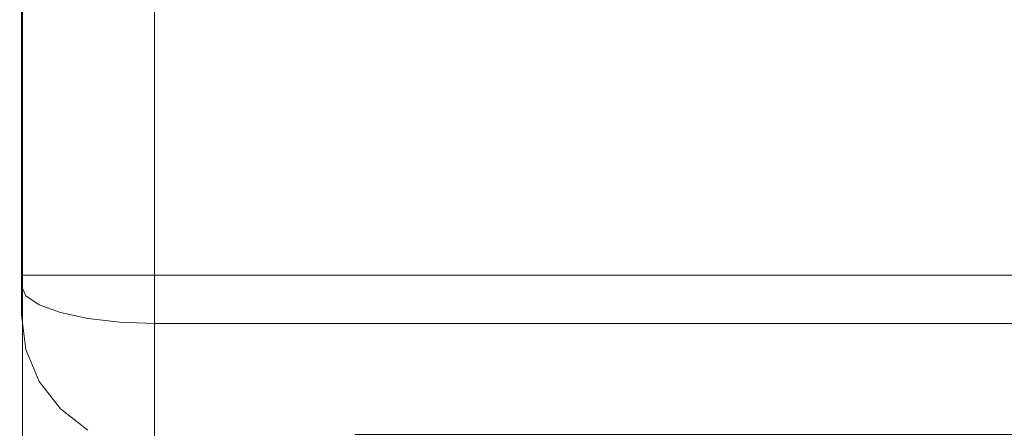
# Model space of a CAD drawing. Units: inches. Extents: x -36.6 to 0, y -36.6 to 0.
# Drawn here: x -28.4 to -21, y -8.7 to -5.7 of the extents above; entities that cross this region are included whole.
import ezdxf

# ---------------------------------------------------------------- set-up
doc = ezdxf.new("R2010")
doc.units = ezdxf.units.IN
doc.header["$MEASUREMENT"] = 0
for name, color, linetype in [('SEAT-ARM', 5, 'Continuous'), ('SEAT-BACK', 5, 'Continuous'), ('SEAT-SEAT', 5, 'Continuous')]:
    doc.layers.add(name, color=color, linetype=linetype)

msp = doc.modelspace()

# ---------------------------------------------------------------- linework, layer by layer
at = {"layer": 'SEAT-ARM', "lineweight": 9}
for points, invisible_edges in [([(-28.4815, -35.625, 1.3045), (-28.4815, -35.625, 1.3045), (-28.4611, -1, 1.3807), (-28.374, -35.625, 1.7057)], 6), ([(-28.4611, -1, 1.3807), (-28.4611, -1, 1.3807), (-28.374, -1, 1.7057), (-28.374, -35.625, 1.7057)], 9), ([(-28.374, -1, 24.6979), (-28.374, -1, 24.6979), (-28.4329, -1, 24.9682), (-28.4184, -35.625, 24.9016)], 13), ([(-28.4184, -35.625, 24.9016), (-28.4184, -35.625, 24.9016), (-28.374, -35.625, 24.6979), (-28.374, -1, 24.6979)], 9)]:
    msp.add_3dface(points, dxfattribs=dict(at, invisible_edges=invisible_edges))
msp.add_3dface([(-28.374, -1, 1.7057), (-28.374, -1, 24.6979), (-28.374, -35.625, 24.6979), (-28.374, -35.625, 1.7057)], dxfattribs=at)
at = {"layer": 'SEAT-BACK', "lineweight": 9}
for points, invisible_edges in [([(-28.3821, -2.9702, 25.3719), (-28.3821, -1, 24.8174), (-28.3821, -1, 1.7057), (-28.3821, -7.8891, 24.7428)], 13), ([(-28.3821, -7.5891, 1.4057), (-28.3821, -1, 1.7057), (-28.3821, -1.0879, 1.4936), (-28.3821, -1.3, 1.4057)], 1), ([(-28.3821, -1, 1.7057), (-28.3821, -7.5891, 1.4057), (-28.3821, -7.8013, 1.4936), (-28.3821, -7.8891, 1.7057)], 9), ([(-28.3821, -1, 1.7057), (-28.3821, -1, 1.7057), (-28.3821, -7.8891, 1.7057), (-28.3821, -7.8891, 24.7428)], 11), ([(-28.3821, -1.3, 1.4057), (-28.348, -1.3, 1.1469), (-28.348, -7.5891, 1.1469), (-28.3821, -7.5891, 1.4057)], 2), ([(-28.348, -1.3, 1.1469), (-28.2481, -1.3, 0.9057), (-28.2481, -7.5891, 0.9057), (-28.348, -7.5891, 1.1469)], 10), ([(-28.0892, -7.5891, 0.6986), (-28.2481, -7.5891, 0.9057), (-28.2481, -1.3, 0.9057), (-28.0892, -1.3, 0.6986)], 10), ([(-27.8821, -7.5891, 0.5397), (-28.0892, -7.5891, 0.6986), (-28.0892, -1.3, 0.6986), (-27.8821, -1.3, 0.5397)], 10), ([(-27.8821, -1.3, 0.5397), (-27.6409, -1.3, 0.4398), (-27.6409, -7.5891, 0.4398), (-27.8821, -7.5891, 0.5397)], 10), ([(-27.6409, -1.3, 0.4398), (-27.3821, -1.3, 0.4057), (-27.3821, -7.5891, 0.4057), (-27.6409, -7.5891, 0.4398)], 8), ([(-27.9881, -3.2891, 26.1957), (-27.9881, -3.2891, 26.1957), (-27.8212, -5.9604, 26.2706), (-27.8199, -2.8336, 26.2617)], 15), ([(-27.6568, -3.8979, 26.3272), (-27.6568, -3.8979, 26.3272), (-27.8199, -2.8336, 26.2617), (-27.8212, -5.9604, 26.2706)], 15), ([(-27.3821, -5.9347, 26.375), (-27.3821, -5.9347, 26.375), (-27.3821, -2.8704, 26.3669), (-27.6568, -3.8979, 26.3272)], 13), ([(-27.3821, -2.8704, 26.3669), (-27.3821, -5.9347, 26.375), (-1, -5.9347, 26.375), (-1, -2.8704, 26.3669)], 10), ([(-28.3821, -5.8427, 25.3792), (-28.3821, -5.8427, 25.3792), (-28.3481, -3.9007, 25.6788), (-28.3821, -2.9702, 25.3719)], 6), ([(-28.3821, -7.8891, 24.7428), (-28.3821, -7.8891, 24.7428), (-28.3821, -5.8427, 25.3792), (-28.3821, -2.9702, 25.3719)], 11), ([(-27.9881, -3.2891, 26.1957), (-27.9881, -3.2891, 26.1957), (-28.172, -3.8993, 26.0336), (-27.986, -6.3534, 26.1233)], 15), ([(-27.986, -6.3534, 26.1233), (-27.986, -6.3534, 26.1233), (-27.8212, -5.9604, 26.2706), (-27.9881, -3.2891, 26.1957)], 15), ([(-28.3821, -5.8427, 25.3792), (-28.3821, -5.8427, 25.3792), (-28.348, -7.7458, 25.2792), (-28.3481, -3.9007, 25.6788)], 15), ([(-28.2778, -5.582, 25.8357), (-28.2778, -5.582, 25.8357), (-28.3481, -3.9007, 25.6788), (-28.348, -7.7458, 25.2792)], 15), ([(-28.2481, -7.8134, 25.5107), (-28.2481, -7.8134, 25.5107), (-28.172, -3.8993, 26.0336), (-28.2778, -5.582, 25.8357)], 15), ([(-28.2481, -7.8134, 25.5107), (-28.2481, -7.8134, 25.5107), (-28.0892, -7.8715, 25.7095), (-28.172, -3.8993, 26.0336)], 13), ([(-28.0892, -7.8715, 25.7095), (-28.0892, -7.8715, 25.7095), (-27.986, -6.3534, 26.1233), (-28.172, -3.8993, 26.0336)], 15), ([(-27.6568, -3.8979, 26.3272), (-27.6568, -3.8979, 26.3272), (-27.8212, -5.9604, 26.2706), (-27.6409, -7.9441, 25.9579)], 15), ([(-27.6409, -7.9441, 25.9579), (-27.6409, -7.9441, 25.9579), (-27.3821, -5.9347, 26.375), (-27.6568, -3.8979, 26.3272)], 15), ([(-28.2481, -7.8134, 25.5107), (-28.2481, -7.8134, 25.5107), (-28.2778, -5.582, 25.8357), (-28.348, -7.7458, 25.2792)], 6), ([(-28.348, -7.7458, 25.2792), (-28.348, -7.7458, 25.2792), (-28.3821, -5.8427, 25.3792), (-28.3821, -7.6732, 25.0307)], 2), ([(-28.3821, -7.8292, 24.9227), (-28.3821, -7.6732, 25.0307), (-28.3821, -5.8427, 25.3792), (-28.3821, -7.8891, 24.7428)], 4), ([(-27.986, -6.3534, 26.1233), (-27.986, -6.3534, 26.1233), (-27.8821, -7.9161, 25.862), (-27.8212, -5.9604, 26.2706)], 15), ([(-27.8821, -7.9161, 25.862), (-27.8821, -7.9161, 25.862), (-27.6409, -7.9441, 25.9579), (-27.8212, -5.9604, 26.2706)], 13), ([(-27.3821, -5.9347, 26.375), (-27.3821, -5.9347, 26.375), (-27.6409, -7.9441, 25.9579), (-27.3821, -7.9536, 25.9906)], 2), ([(-1, -5.9347, 26.375), (-27.3821, -5.9347, 26.375), (-27.3821, -7.9536, 25.9906), (-1, -7.9536, 25.9906)], 1), ([(-27.986, -6.3534, 26.1233), (-27.986, -6.3534, 26.1233), (-28.0892, -7.8715, 25.7095), (-27.8821, -7.9161, 25.862)], 11), ([(-28.3434, -7.7037, 1.1418), (-28.3434, -7.7037, 1.1418), (-28.3821, -7.6564, 1.4336), (-28.3821, -7.5891, 1.4057)], 11), ([(-28.3821, -7.5891, 1.4057), (-28.3821, -7.5891, 1.4057), (-28.348, -7.5891, 1.1469), (-28.3434, -7.7037, 1.1418)], 13), ([(-28.348, -7.5891, 1.1469), (-28.348, -7.5891, 1.1469), (-28.2744, -7.7331, 0.9681), (-28.3434, -7.7037, 1.1418)], 15), ([(-28.2481, -7.5891, 0.9057), (-28.2481, -7.5891, 0.9057), (-28.2744, -7.7331, 0.9681), (-28.348, -7.5891, 1.1469)], 6), ([(-28.2744, -7.7331, 0.9681), (-28.2744, -7.7331, 0.9681), (-28.2481, -7.5891, 0.9057), (-28.1755, -7.7955, 0.8207)], 15), ([(-28.1755, -7.7955, 0.8207), (-28.1755, -7.7955, 0.8207), (-28.2481, -7.5891, 0.9057), (-28.0892, -7.5891, 0.6986)], 11), ([(-28.1755, -7.7955, 0.8207), (-28.1755, -7.7955, 0.8207), (-28.0892, -7.5891, 0.6986), (-27.9909, -7.8721, 0.6496)], 15), ([(-28.0892, -7.5891, 0.6986), (-28.0892, -7.5891, 0.6986), (-27.8821, -7.5891, 0.5397), (-27.9909, -7.8721, 0.6496)], 13), ([(-27.8821, -7.5891, 0.5397), (-27.8821, -7.5891, 0.5397), (-27.7648, -7.8017, 0.5004), (-27.9909, -7.8721, 0.6496)], 15), ([(-27.8821, -7.5891, 0.5397), (-27.8821, -7.5891, 0.5397), (-27.6409, -7.5891, 0.4398), (-27.7648, -7.8017, 0.5004)], 13), ([(-27.5906, -7.9468, 0.4788), (-27.5906, -7.9468, 0.4788), (-27.7648, -7.8017, 0.5004), (-27.6409, -7.5891, 0.4398)], 15), ([(-27.5906, -7.9468, 0.4788), (-27.5906, -7.9468, 0.4788), (-27.6409, -7.5891, 0.4398), (-27.3821, -7.5891, 0.4057)], 11), ([(-27.3821, -7.5891, 0.4057), (-27.3821, -7.5891, 0.4057), (-27.3821, -7.8984, 0.4886), (-27.5906, -7.9468, 0.4788)], 13), ([(-1, -7.9141, 0.4928), (-27.3821, -7.9141, 0.4928), (-27.3821, -7.5891, 0.4057), (-1, -7.5891, 0.4057)], 1), ([(-28.3821, -7.6564, 1.4336), (-28.3821, -7.6564, 1.4336), (-28.3666, -7.7628, 1.2628), (-28.3821, -7.7237, 1.4615)], 6), ([(-28.3434, -7.7037, 1.1418), (-28.3434, -7.7037, 1.1418), (-28.3666, -7.7628, 1.2628), (-28.3821, -7.6564, 1.4336)], 15), ([(-28.3821, -7.6732, 25.0307), (-28.3821, -7.6732, 25.0307), (-28.3659, -7.8126, 25.1667), (-28.348, -7.7458, 25.2792)], 6), ([(-28.3821, -7.7512, 24.9767), (-28.3821, -7.7512, 24.9767), (-28.3659, -7.8126, 25.1667), (-28.3821, -7.6732, 25.0307)], 6), ([(-28.3821, -7.8013, 1.4936), (-28.3821, -7.8013, 1.4936), (-28.3821, -7.7237, 1.4615), (-28.3468, -7.9264, 1.2544)], 13), ([(-28.3821, -7.7237, 1.4615), (-28.3821, -7.7237, 1.4615), (-28.3666, -7.7628, 1.2628), (-28.3468, -7.9264, 1.2544)], 15), ([(-28.3656, -7.8929, 25.116), (-28.3656, -7.8929, 25.116), (-28.3659, -7.8126, 25.1667), (-28.3821, -7.7512, 24.9767)], 15), ([(-28.3821, -7.7512, 24.9767), (-28.3821, -7.7512, 24.9767), (-28.3821, -7.8292, 24.9227), (-28.3656, -7.8929, 25.116)], 13), ([(-28.306, -7.8338, 1.0684), (-28.306, -7.8338, 1.0684), (-28.3666, -7.7628, 1.2628), (-28.3434, -7.7037, 1.1418)], 15), ([(-28.306, -7.8338, 1.0684), (-28.306, -7.8338, 1.0684), (-28.3468, -7.9264, 1.2544), (-28.3666, -7.7628, 1.2628)], 15), ([(-28.3659, -7.8126, 25.1667), (-28.3659, -7.8126, 25.1667), (-28.306, -7.881, 25.3599), (-28.348, -7.7458, 25.2792)], 15), ([(-28.2481, -7.8134, 25.5107), (-28.2481, -7.8134, 25.5107), (-28.348, -7.7458, 25.2792), (-28.306, -7.881, 25.3599)], 13), ([(-28.3434, -7.7037, 1.1418), (-28.3434, -7.7037, 1.1418), (-28.2744, -7.7331, 0.9681), (-28.306, -7.8338, 1.0684)], 15), ([(-28.306, -7.8338, 1.0684), (-28.306, -7.8338, 1.0684), (-28.2744, -7.7331, 0.9681), (-28.1859, -7.9718, 0.8967)], 15), ([(-28.2744, -7.7331, 0.9681), (-28.2744, -7.7331, 0.9681), (-28.1755, -7.7955, 0.8207), (-28.1859, -7.9718, 0.8967)], 15), ([(-28.3821, -7.8013, 1.4936), (-28.3821, -7.8013, 1.4936), (-28.3468, -7.9264, 1.2544), (-28.3599, -7.9942, 1.3968)], 15), ([(-28.3821, -7.8232, 1.5466), (-28.3821, -7.8232, 1.5466), (-28.3821, -7.8013, 1.4936), (-28.3599, -7.9942, 1.3968)], 13), ([(-28.3821, -7.8452, 1.5997), (-28.3821, -7.8452, 1.5997), (-28.3821, -7.8232, 1.5466), (-28.3599, -7.9942, 1.3968)], 13), ([(-28.3821, -7.8592, 24.8327), (-28.3821, -7.8592, 24.8327), (-28.3655, -8.0155, 24.9661), (-28.3821, -7.8292, 24.9227)], 6), ([(-28.3821, -7.8292, 24.9227), (-28.3821, -7.8292, 24.9227), (-28.3655, -8.0155, 24.9661), (-28.3613, -7.9766, 25.0632)], 15), ([(-28.3613, -7.9766, 25.0632), (-28.3613, -7.9766, 25.0632), (-28.3656, -7.8929, 25.116), (-28.3821, -7.8292, 24.9227)], 15), ([(-28.3821, -7.8452, 1.5997), (-28.3821, -7.8452, 1.5997), (-28.3599, -7.9942, 1.3968), (-28.3617, -8.0644, 1.5478)], 15), ([(-28.3821, -7.8452, 1.5997), (-28.3821, -7.8452, 1.5997), (-28.3617, -8.0644, 1.5478), (-28.3821, -7.8613, 1.6384)], 6), ([(-28.306, -7.881, 25.3599), (-28.306, -7.881, 25.3599), (-28.3659, -7.8126, 25.1667), (-28.306, -8.0005, 25.2876)], 15), ([(-28.3659, -7.8126, 25.1667), (-28.3659, -7.8126, 25.1667), (-28.3656, -7.8929, 25.116), (-28.306, -8.0005, 25.2876)], 15), ([(-28.3468, -7.9264, 1.2544), (-28.3468, -7.9264, 1.2544), (-28.306, -7.8338, 1.0684), (-28.2767, -7.9893, 1.0751)], 15), ([(-28.2481, -7.8134, 25.5107), (-28.2481, -7.8134, 25.5107), (-28.306, -7.881, 25.3599), (-28.1755, -8.0348, 25.5347)], 15), ([(-28.1859, -7.9718, 0.8967), (-28.1859, -7.9718, 0.8967), (-28.2767, -7.9893, 1.0751), (-28.306, -7.8338, 1.0684)], 15), ([(-28.1755, -8.0348, 25.5347), (-28.1755, -8.0348, 25.5347), (-28.0892, -7.8715, 25.7095), (-28.2481, -7.8134, 25.5107)], 11), ([(-27.9909, -7.8721, 0.6496), (-27.9909, -7.8721, 0.6496), (-28.1859, -7.9718, 0.8967), (-28.1755, -7.7955, 0.8207)], 15), ([(-27.9909, -7.8721, 0.6496), (-27.9909, -7.8721, 0.6496), (-27.7648, -7.8017, 0.5004), (-27.7648, -8.0575, 0.575)], 15), ([(-27.7648, -8.0575, 0.575), (-27.7648, -8.0575, 0.575), (-27.7648, -7.8017, 0.5004), (-27.5906, -7.9468, 0.4788)], 15), ([(-28.3616, -8.0717, 24.8791), (-28.3616, -8.0717, 24.8791), (-28.3655, -8.0155, 24.9661), (-28.3821, -7.8592, 24.8327)], 15), ([(-28.3616, -8.0717, 24.8791), (-28.3616, -8.0717, 24.8791), (-28.3821, -7.8592, 24.8327), (-28.3821, -7.8891, 24.7428)], 11), ([(-28.3617, -8.0644, 1.5478), (-28.3617, -8.0644, 1.5478), (-28.348, -8.148, 1.7057), (-28.3821, -7.8613, 1.6384)], 15), ([(-28.3821, -7.8891, 1.7057), (-28.3821, -7.8891, 1.7057), (-28.3821, -7.8613, 1.6384), (-28.348, -8.148, 1.7057)], 4), ([(-28.3821, -7.8891, 1.7057), (-28.348, -8.148, 1.7057), (-28.348, -8.148, 24.7428), (-28.3821, -7.8891, 24.7428)], 2), ([(-28.348, -8.148, 24.7428), (-28.348, -8.148, 24.7428), (-28.3616, -8.0717, 24.8791), (-28.3821, -7.8891, 24.7428)], 6), ([(-28.306, -8.0005, 25.2876), (-28.306, -8.0005, 25.2876), (-28.3656, -7.8929, 25.116), (-28.3613, -7.9766, 25.0632)], 15), ([(-28.306, -8.0005, 25.2876), (-28.306, -8.0005, 25.2876), (-28.1755, -8.0348, 25.5347), (-28.306, -7.881, 25.3599)], 15), ([(-27.9778, -8.1717, 0.7689), (-27.9778, -8.1717, 0.7689), (-28.1859, -7.9718, 0.8967), (-27.9909, -7.8721, 0.6496)], 15), ([(-28.0892, -7.8715, 25.7095), (-28.0892, -7.8715, 25.7095), (-28.1755, -8.0348, 25.5347), (-27.9909, -8.1512, 25.6805)], 15), ([(-28.0892, -7.8715, 25.7095), (-28.0892, -7.8715, 25.7095), (-27.9909, -8.1512, 25.6805), (-27.8821, -7.9161, 25.862)], 6), ([(-27.9909, -7.8721, 0.6496), (-27.9909, -7.8721, 0.6496), (-27.7648, -8.0575, 0.575), (-27.9778, -8.1717, 0.7689)], 15), ([(-27.9909, -8.1512, 25.6805), (-27.9909, -8.1512, 25.6805), (-27.6955, -8.1598, 25.8544), (-27.8821, -7.9161, 25.862)], 15), ([(-27.8821, -7.9161, 25.862), (-27.8821, -7.9161, 25.862), (-27.6955, -8.1598, 25.8544), (-27.6409, -7.9441, 25.9579)], 6), ([(-27.3821, -7.8984, 0.4886), (-27.3821, -7.8984, 0.4886), (-27.3821, -8.2391, 0.5799), (-27.5906, -7.9468, 0.4788)], 13), ([(-1, -8.2391, 0.5799), (-27.3821, -8.2391, 0.5799), (-27.3821, -7.9141, 0.4928), (-1, -7.9141, 0.4928)], 5), ([(-28.3031, -8.1518, 25.1413), (-28.3031, -8.1518, 25.1413), (-28.3613, -7.9766, 25.0632), (-28.3655, -8.0155, 24.9661)], 15), ([(-28.306, -8.1947, 1.3905), (-28.306, -8.1947, 1.3905), (-28.3617, -8.0644, 1.5478), (-28.3599, -7.9942, 1.3968)], 15), ([(-28.3613, -7.9766, 25.0632), (-28.3613, -7.9766, 25.0632), (-28.3031, -8.1518, 25.1413), (-28.306, -8.0005, 25.2876)], 15), ([(-28.2844, -8.1305, 1.2143), (-28.2844, -8.1305, 1.2143), (-28.3599, -7.9942, 1.3968), (-28.3468, -7.9264, 1.2544)], 15), ([(-28.306, -8.1947, 1.3905), (-28.306, -8.1947, 1.3905), (-28.3599, -7.9942, 1.3968), (-28.2844, -8.1305, 1.2143)], 15), ([(-28.3468, -7.9264, 1.2544), (-28.3468, -7.9264, 1.2544), (-28.2767, -7.9893, 1.0751), (-28.2844, -8.1305, 1.2143)], 15), ([(-28.2767, -7.9893, 1.0751), (-28.2767, -7.9893, 1.0751), (-28.1755, -8.1424, 0.9848), (-28.2844, -8.1305, 1.2143)], 15), ([(-28.1755, -8.1424, 0.9848), (-28.1755, -8.1424, 0.9848), (-28.2767, -7.9893, 1.0751), (-28.1859, -7.9718, 0.8967)], 15), ([(-28.1755, -8.1424, 0.9848), (-28.1755, -8.1424, 0.9848), (-28.1859, -7.9718, 0.8967), (-27.9778, -8.1717, 0.7689)], 15), ([(-27.5889, -8.1953, 0.5802), (-27.5889, -8.1953, 0.5802), (-27.7648, -8.0575, 0.575), (-27.5906, -7.9468, 0.4788)], 15), ([(-27.6409, -7.9441, 25.9579), (-27.6409, -7.9441, 25.9579), (-27.6955, -8.1598, 25.8544), (-27.3821, -8.2359, 25.8369)], 15), ([(-27.3821, -8.2359, 25.8369), (-27.3821, -8.2359, 25.8369), (-27.3821, -7.9536, 25.9906), (-27.6409, -7.9441, 25.9579)], 9), ([(-27.3821, -8.2391, 0.5799), (-27.3821, -8.2391, 0.5799), (-27.5889, -8.1953, 0.5802), (-27.5906, -7.9468, 0.4788)], 15), ([(-1, -7.9536, 25.9906), (-1, -7.9536, 25.9906), (-27.3821, -7.9536, 25.9906), (-27.3821, -8.1826, 25.8659)], 9), ([(-1, -8.1966, 25.8583), (-1, -8.1966, 25.8583), (-1, -7.9536, 25.9906), (-27.3821, -8.1826, 25.8659)], 13), ([(-28.3655, -8.0155, 24.9661), (-28.3655, -8.0155, 24.9661), (-28.306, -8.2279, 24.9837), (-28.3031, -8.1518, 25.1413)], 15), ([(-28.306, -8.2279, 24.9837), (-28.306, -8.2279, 24.9837), (-28.3655, -8.0155, 24.9661), (-28.3616, -8.0717, 24.8791)], 15), ([(-28.306, -8.255, 1.5553), (-28.306, -8.255, 1.5553), (-28.348, -8.148, 1.7057), (-28.3617, -8.0644, 1.5478)], 15), ([(-28.3617, -8.0644, 1.5478), (-28.3617, -8.0644, 1.5478), (-28.306, -8.1947, 1.3905), (-28.306, -8.255, 1.5553)], 15), ([(-28.306, -8.0005, 25.2876), (-28.306, -8.0005, 25.2876), (-28.3031, -8.1518, 25.1413), (-28.2335, -8.1582, 25.3395)], 15), ([(-28.306, -8.0005, 25.2876), (-28.306, -8.0005, 25.2876), (-28.2335, -8.1582, 25.3395), (-28.1755, -8.0348, 25.5347)], 15), ([(-28.1175, -8.2345, 25.4771), (-28.1175, -8.2345, 25.4771), (-28.1755, -8.0348, 25.5347), (-28.2335, -8.1582, 25.3395)], 15), ([(-28.1755, -8.0348, 25.5347), (-28.1755, -8.0348, 25.5347), (-28.1175, -8.2345, 25.4771), (-27.9909, -8.1512, 25.6805)], 15), ([(-27.9778, -8.1717, 0.7689), (-27.9778, -8.1717, 0.7689), (-27.7648, -8.0575, 0.575), (-27.764, -8.3395, 0.7385)], 15), ([(-27.5889, -8.1953, 0.5802), (-27.5889, -8.1953, 0.5802), (-27.764, -8.3395, 0.7385), (-27.7648, -8.0575, 0.575)], 15), ([(-28.348, -8.148, 24.7428), (-28.348, -8.148, 24.7428), (-28.3159, -8.238, 24.8517), (-28.3616, -8.0717, 24.8791)], 15), ([(-28.306, -8.2279, 24.9837), (-28.306, -8.2279, 24.9837), (-28.3616, -8.0717, 24.8791), (-28.3159, -8.238, 24.8517)], 15), ([(-28.2844, -8.1305, 1.2143), (-28.2844, -8.1305, 1.2143), (-28.1761, -8.3503, 1.2109), (-28.306, -8.1947, 1.3905)], 15), ([(-28.1761, -8.3503, 1.2109), (-28.1761, -8.3503, 1.2109), (-28.2844, -8.1305, 1.2143), (-28.1755, -8.1424, 0.9848)], 15), ([(-28.0278, -8.3659, 0.9791), (-28.0278, -8.3659, 0.9791), (-28.1761, -8.3503, 1.2109), (-28.1755, -8.1424, 0.9848)], 15), ([(-28.1755, -8.1424, 0.9848), (-28.1755, -8.1424, 0.9848), (-27.9778, -8.1717, 0.7689), (-28.0278, -8.3659, 0.9791)], 15), ([(-28.2481, -8.3891, 1.7057), (-28.2481, -8.3891, 1.7057), (-28.348, -8.148, 1.7057), (-28.306, -8.255, 1.5553)], 13), ([(-28.348, -8.148, 1.7057), (-28.2481, -8.3891, 1.7057), (-28.2481, -8.3891, 24.7428), (-28.348, -8.148, 24.7428)], 10), ([(-28.3159, -8.238, 24.8517), (-28.3159, -8.238, 24.8517), (-28.348, -8.148, 24.7428), (-28.2481, -8.3891, 24.7428)], 11), ([(-28.306, -8.2279, 24.9837), (-28.306, -8.2279, 24.9837), (-28.226, -8.3383, 25.115), (-28.3031, -8.1518, 25.1413)], 15), ([(-28.306, -8.1947, 1.3905), (-28.306, -8.1947, 1.3905), (-28.1755, -8.459, 1.4428), (-28.306, -8.255, 1.5553)], 15), ([(-28.306, -8.1947, 1.3905), (-28.306, -8.1947, 1.3905), (-28.1761, -8.3503, 1.2109), (-28.1755, -8.459, 1.4428)], 15), ([(-28.3031, -8.1518, 25.1413), (-28.3031, -8.1518, 25.1413), (-28.226, -8.3383, 25.115), (-28.1755, -8.3174, 25.2864)], 15), ([(-28.1755, -8.3174, 25.2864), (-28.1755, -8.3174, 25.2864), (-28.2335, -8.1582, 25.3395), (-28.3031, -8.1518, 25.1413)], 15), ([(-28.1755, -8.3174, 25.2864), (-28.1755, -8.3174, 25.2864), (-28.1175, -8.2345, 25.4771), (-28.2335, -8.1582, 25.3395)], 15), ([(-28.1175, -8.2345, 25.4771), (-28.1175, -8.2345, 25.4771), (-27.9726, -8.4121, 25.4833), (-27.9909, -8.1512, 25.6805)], 15), ([(-27.9778, -8.1717, 0.7689), (-27.9778, -8.1717, 0.7689), (-27.764, -8.3395, 0.7385), (-28.0278, -8.3659, 0.9791)], 15), ([(-27.7648, -8.338, 25.7108), (-27.7648, -8.338, 25.7108), (-27.9909, -8.1512, 25.6805), (-27.9726, -8.4121, 25.4833)], 15), ([(-27.9909, -8.1512, 25.6805), (-27.9909, -8.1512, 25.6805), (-27.7648, -8.338, 25.7108), (-27.6955, -8.1598, 25.8544)], 15), ([(-27.7648, -8.338, 25.7108), (-27.7648, -8.338, 25.7108), (-27.5687, -8.3376, 25.7841), (-27.6955, -8.1598, 25.8544)], 15), ([(-27.764, -8.3395, 0.7385), (-27.764, -8.3395, 0.7385), (-27.5889, -8.1953, 0.5802), (-27.5698, -8.4154, 0.7252)], 15), ([(-27.3821, -8.2359, 25.8369), (-27.3821, -8.2359, 25.8369), (-27.6955, -8.1598, 25.8544), (-27.5687, -8.3376, 25.7841)], 15), ([(-27.5889, -8.1953, 0.5802), (-27.5889, -8.1953, 0.5802), (-27.3821, -8.2391, 0.5799), (-27.5698, -8.4154, 0.7252)], 15), ([(-27.3821, -8.1826, 25.8659), (-27.3821, -8.1826, 25.8659), (-27.3821, -8.4395, 25.726), (-1, -8.1966, 25.8583)], 13), ([(-1, -8.4395, 25.726), (-1, -8.4395, 25.726), (-1, -8.1966, 25.8583), (-27.3821, -8.4395, 25.726)], 13), ([(-28.306, -8.2279, 24.9837), (-28.306, -8.2279, 24.9837), (-28.3159, -8.238, 24.8517), (-28.1755, -8.4743, 24.9485)], 15), ([(-28.2481, -8.3891, 24.7428), (-28.2481, -8.3891, 24.7428), (-28.1755, -8.4743, 24.9485), (-28.3159, -8.238, 24.8517)], 15), ([(-28.306, -8.2279, 24.9837), (-28.306, -8.2279, 24.9837), (-28.1755, -8.4743, 24.9485), (-28.226, -8.3383, 25.115)], 15), ([(-28.2481, -8.3891, 1.7057), (-28.2481, -8.3891, 1.7057), (-28.306, -8.255, 1.5553), (-28.1755, -8.459, 1.4428)], 15), ([(-28.1175, -8.2345, 25.4771), (-28.1175, -8.2345, 25.4771), (-28.1755, -8.3174, 25.2864), (-27.9726, -8.4121, 25.4833)], 15), ([(-27.3821, -8.4771, 0.8178), (-27.3821, -8.4771, 0.8178), (-27.5698, -8.4154, 0.7252), (-27.3821, -8.2391, 0.5799)], 6), ([(-27.3821, -8.2359, 25.8369), (-27.3821, -8.2359, 25.8369), (-27.5687, -8.3376, 25.7841), (-27.3821, -8.4395, 25.726)], 6), ([(-27.3821, -8.4771, 0.8178), (-27.3821, -8.2391, 0.5799), (-1, -8.2391, 0.5799), (-1, -8.4771, 0.8178)], 10), ([(-28.1755, -8.3174, 25.2864), (-28.1755, -8.3174, 25.2864), (-28.226, -8.3383, 25.115), (-28.1034, -8.4894, 25.1609)], 15), ([(-28.1034, -8.4894, 25.1609), (-28.1034, -8.4894, 25.1609), (-28.226, -8.3383, 25.115), (-28.1755, -8.4743, 24.9485)], 15), ([(-28.0278, -8.3659, 0.9791), (-28.0278, -8.3659, 0.9791), (-27.9909, -8.5558, 1.1948), (-28.1761, -8.3503, 1.2109)], 15), ([(-27.9909, -8.5558, 1.1948), (-27.9909, -8.5558, 1.1948), (-28.1755, -8.459, 1.4428), (-28.1761, -8.3503, 1.2109)], 15), ([(-28.1755, -8.3174, 25.2864), (-28.1755, -8.3174, 25.2864), (-28.1034, -8.4894, 25.1609), (-27.9726, -8.4121, 25.4833)], 15), ([(-27.8864, -8.5041, 0.9869), (-27.8864, -8.5041, 0.9869), (-28.0278, -8.3659, 0.9791), (-27.764, -8.3395, 0.7385)], 15), ([(-28.0278, -8.3659, 0.9791), (-28.0278, -8.3659, 0.9791), (-27.8864, -8.5041, 0.9869), (-27.9909, -8.5558, 1.1948)], 15), ([(-27.9726, -8.4121, 25.4833), (-27.9726, -8.4121, 25.4833), (-27.7936, -8.6095, 25.3958), (-27.7648, -8.338, 25.7108)], 15), ([(-27.7114, -8.5797, 0.9528), (-27.7114, -8.5797, 0.9528), (-27.8864, -8.5041, 0.9869), (-27.764, -8.3395, 0.7385)], 15), ([(-27.6207, -8.6062, 25.5052), (-27.6207, -8.6062, 25.5052), (-27.7648, -8.338, 25.7108), (-27.7936, -8.6095, 25.3958)], 15), ([(-27.7648, -8.338, 25.7108), (-27.7648, -8.338, 25.7108), (-27.6207, -8.6062, 25.5052), (-27.5687, -8.3376, 25.7841)], 15), ([(-27.764, -8.3395, 0.7385), (-27.764, -8.3395, 0.7385), (-27.5698, -8.4154, 0.7252), (-27.7114, -8.5797, 0.9528)], 15), ([(-27.3821, -8.4395, 25.726), (-27.3821, -8.4395, 25.726), (-27.5687, -8.3376, 25.7841), (-27.6207, -8.6062, 25.5052)], 15), ([(-28.1755, -8.459, 1.4428), (-28.1755, -8.459, 1.4428), (-28.0892, -8.5962, 1.7057), (-28.2481, -8.3891, 1.7057)], 11), ([(-28.2481, -8.3891, 1.7057), (-28.0892, -8.5962, 1.7057), (-28.0892, -8.5962, 24.7428), (-28.2481, -8.3891, 24.7428)], 10), ([(-28.1755, -8.4743, 24.9485), (-28.1755, -8.4743, 24.9485), (-28.2481, -8.3891, 24.7428), (-28.0892, -8.5962, 24.7428)], 11), ([(-27.9389, -8.6007, 25.2478), (-27.9389, -8.6007, 25.2478), (-27.9726, -8.4121, 25.4833), (-28.1034, -8.4894, 25.1609)], 15), ([(-27.7936, -8.6095, 25.3958), (-27.7936, -8.6095, 25.3958), (-27.9726, -8.4121, 25.4833), (-27.9389, -8.6007, 25.2478)], 15), ([(-27.3821, -8.4771, 0.8178), (-27.3821, -8.4771, 0.8178), (-27.7114, -8.5797, 0.9528), (-27.5698, -8.4154, 0.7252)], 15), ([(-27.3821, -8.7714, 25.2834), (-27.3821, -8.6055, 25.5047), (-27.3821, -8.4395, 25.726), (-27.6207, -8.6062, 25.5052)], 12), ([(-1, -8.6055, 25.5047), (-1, -8.4395, 25.726), (-27.3821, -8.4395, 25.726), (-27.3821, -8.6055, 25.5047)], 10), ([(-28.0892, -8.5962, 1.7057), (-28.0892, -8.5962, 1.7057), (-28.1755, -8.459, 1.4428), (-27.9909, -8.6548, 1.4613)], 15), ([(-27.9909, -8.5558, 1.1948), (-27.9909, -8.5558, 1.1948), (-27.9909, -8.6548, 1.4613), (-28.1755, -8.459, 1.4428)], 15), ([(-28.1034, -8.4894, 25.1609), (-28.1034, -8.4894, 25.1609), (-28.1755, -8.4743, 24.9485), (-27.9909, -8.6469, 25.0194)], 15), ([(-28.1755, -8.4743, 24.9485), (-28.1755, -8.4743, 24.9485), (-28.0892, -8.5962, 24.7428), (-27.9909, -8.6469, 25.0194)], 15), ([(-28.1034, -8.4894, 25.1609), (-28.1034, -8.4894, 25.1609), (-27.9909, -8.6469, 25.0194), (-27.9389, -8.6007, 25.2478)], 15), ([(-27.8864, -8.5041, 0.9869), (-27.8864, -8.5041, 0.9869), (-27.8203, -8.6484, 1.1443), (-27.9909, -8.5558, 1.1948)], 15), ([(-27.7114, -8.5797, 0.9528), (-27.7114, -8.5797, 0.9528), (-27.8203, -8.6484, 1.1443), (-27.8864, -8.5041, 0.9869)], 15), ([(-27.3821, -8.4771, 0.8178), (-27.3821, -8.4771, 0.8178), (-27.3821, -8.715, 1.0557), (-27.7114, -8.5797, 0.9528)], 13), ([(-27.3821, -8.715, 1.0557), (-27.3821, -8.4771, 0.8178), (-1, -8.4771, 0.8178), (-1, -8.715, 1.0557)], 10), ([(-27.9909, -8.5558, 1.1948), (-27.9909, -8.5558, 1.1948), (-27.8203, -8.6484, 1.1443), (-27.9909, -8.6548, 1.4613)], 15), ([(-27.8203, -8.6484, 1.1443), (-27.8203, -8.6484, 1.1443), (-27.7114, -8.5797, 0.9528), (-27.5675, -8.7742, 1.2149)], 15), ([(-27.3821, -8.715, 1.0557), (-27.3821, -8.715, 1.0557), (-27.5675, -8.7742, 1.2149), (-27.7114, -8.5797, 0.9528)], 15), ([(-27.9909, -8.6548, 1.4613), (-27.9909, -8.6548, 1.4613), (-27.8821, -8.7552, 1.7057), (-28.0892, -8.5962, 1.7057)], 11), ([(-28.0892, -8.5962, 1.7057), (-27.8821, -8.7552, 1.7057), (-27.8821, -8.7552, 24.7428), (-28.0892, -8.5962, 24.7428)], 10), ([(-28.0892, -8.5962, 24.7428), (-28.0892, -8.5962, 24.7428), (-27.8821, -8.7552, 24.7428), (-27.9909, -8.6469, 25.0194)], 13), ([(-27.9909, -8.6469, 25.0194), (-27.9909, -8.6469, 25.0194), (-27.7648, -8.7283, 25.1902), (-27.9389, -8.6007, 25.2478)], 15), ([(-27.9909, -8.6469, 25.0194), (-27.9909, -8.6469, 25.0194), (-27.6955, -8.8162, 24.9788), (-27.7648, -8.7283, 25.1902)], 15), ([(-27.6955, -8.8162, 24.9788), (-27.6955, -8.8162, 24.9788), (-27.9909, -8.6469, 25.0194), (-27.8821, -8.7552, 24.7428)], 15), ([(-27.8203, -8.6484, 1.1443), (-27.8203, -8.6484, 1.1443), (-27.7648, -8.7598, 1.3488), (-27.9909, -8.6548, 1.4613)], 15), ([(-27.8821, -8.7552, 1.7057), (-27.8821, -8.7552, 1.7057), (-27.9909, -8.6548, 1.4613), (-27.7648, -8.7598, 1.3488)], 15), ([(-27.7936, -8.6095, 25.3958), (-27.7936, -8.6095, 25.3958), (-27.9389, -8.6007, 25.2478), (-27.7648, -8.7283, 25.1902)], 15), ([(-27.7648, -8.7598, 1.3488), (-27.7648, -8.7598, 1.3488), (-27.8203, -8.6484, 1.1443), (-27.5675, -8.7742, 1.2149)], 15), ([(-27.6207, -8.6062, 25.5052), (-27.6207, -8.6062, 25.5052), (-27.7936, -8.6095, 25.3958), (-27.7648, -8.7283, 25.1902)], 15), ([(-27.5687, -8.7986, 25.1692), (-27.5687, -8.7986, 25.1692), (-27.6207, -8.6062, 25.5052), (-27.7648, -8.7283, 25.1902)], 15), ([(-27.5687, -8.7986, 25.1692), (-27.5687, -8.7986, 25.1692), (-27.3821, -8.7714, 25.2834), (-27.6207, -8.6062, 25.5052)], 15), ([(-27.3821, -8.6055, 25.5047), (-27.3821, -8.7714, 25.2834), (-1, -8.7714, 25.2834), (-1, -8.6055, 25.5047)], 10), ([(-27.7648, -8.7283, 25.1902), (-27.7648, -8.7283, 25.1902), (-27.6955, -8.8162, 24.9788), (-27.5687, -8.7986, 25.1692)], 15)]:
    msp.add_3dface(points, dxfattribs=dict(at, invisible_edges=invisible_edges))
msp.add_3dface([(-27.3821, -7.5891, 0.4057), (-27.3821, -1.3, 0.4057), (-1, -1.3, 0.4057), (-1, -7.5891, 0.4057)], dxfattribs=at)
at = {"layer": 'SEAT-SEAT', "lineweight": 9}
for points, invisible_edges in [([(-27.3821, -8.8021, 1.3807), (-27.3821, -8.8021, 1.3807), (-27.5675, -8.7742, 1.2149), (-27.3821, -8.715, 1.0557)], 6), ([(-25.8737, -8.7892, 1.2059), (-25.8737, -8.7892, 1.2059), (-27.3821, -8.7585, 1.2182), (-27.3821, -8.715, 1.0557)], 11), ([(-2.5, -8.7892, 1.2059), (-25.8737, -8.7892, 1.2059), (-27.3821, -8.715, 1.0557), (-1, -8.715, 1.0557)], 14)]:
    msp.add_3dface(points, dxfattribs=dict(at, invisible_edges=invisible_edges))

doc.saveas('drawing.dxf')
